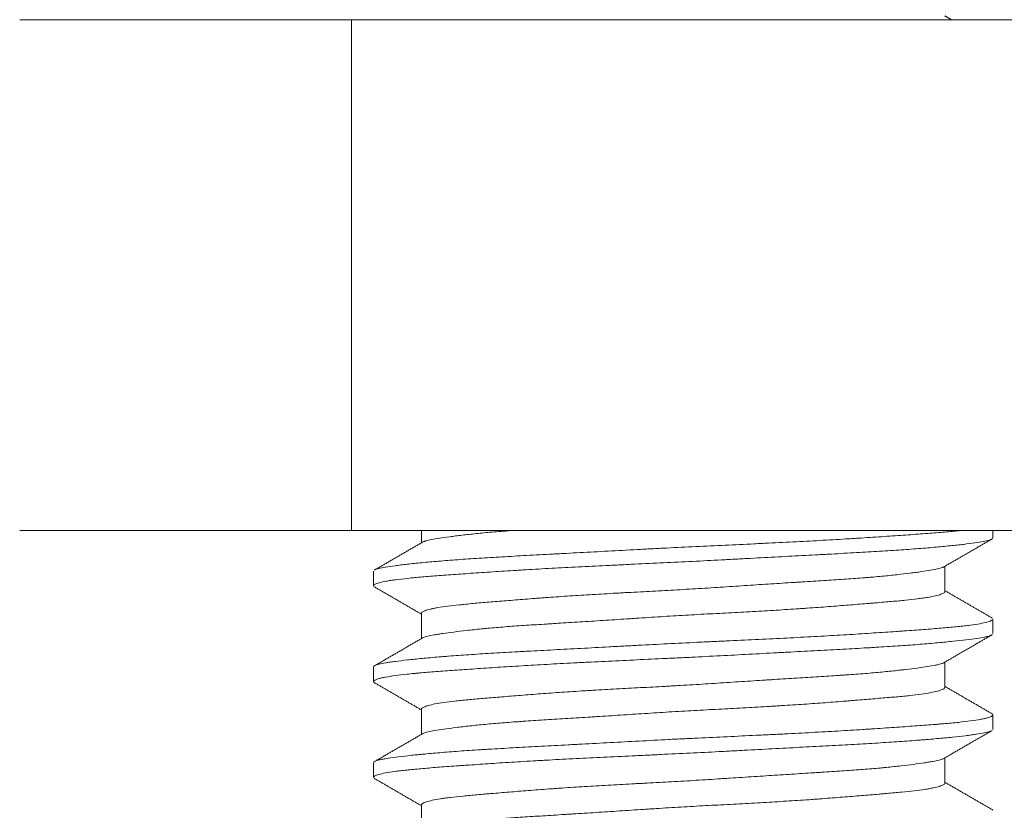
# Model space of a CAD drawing. Units: millimetres. Extents: x 10 to 830, y 10 to 585.
# Drawn here: x 196 to 198, y 157 to 159 of the extents above; entities that cross this region are included whole.
import ezdxf

# ---------------------------------------------------------------- set-up
doc = ezdxf.new("R2010")
doc.units = ezdxf.units.MM
doc.layers.add('1', color=7, linetype='Continuous', true_color=0xffffff)
doc.styles.add('Calibri', font='calibri.ttf')
doc.dimstyles.get("Standard").update_dxf_attribs({"dimtxt": 0.18, "dimasz": 0.18, "dimexe": 0.18, "dimexo": 0.0625, "dimgap": 0.09, "dimtad": 0, "dimtih": 1, "dimtoh": 1, "dimdec": 4, "dimzin": 0, "dimdsep": 46, "dimtxsty": 'Standard', "dimcen": 0.09, "dimadec": 0, "dimazin": 0, "dimtfac": 1, "dimtdec": 4, "dimtofl": 0, "dimtmove": 0, "dimatfit": 3, "dimfxl": 1, "dimtolj": 1, "dimtzin": 0, "dimarcsym": 0})

# ---------------------------------------------------------------- blocks, each defined once
blk = doc.blocks.new('_U6')
at = {"layer": '1', "color": 18, "lineweight": 13, "transparency": 16777216}
for p, q in [((120.9057, 219.8283), (105.515, 219.8283)), ((107.515, 219.8283), (107.515, 149.114)), ((406.5632, 149.114), (105.515, 149.114))]:
    blk.add_line(p, q, dxfattribs=at)
at = {"layer": '1', "color": 18, "lineweight": 70, "transparency": 16777216}
for points in [[(107.515, 219.8283), (110.1945, 209.8283), (104.8355, 209.8282)], [(107.515, 149.114), (104.8355, 159.114), (110.1945, 159.114)]]:
    blk.add_solid(points, dxfattribs=at)
at = {"layer": '1', "color": 18, "linetype": 'Continuous', "lineweight": 13, "transparency": 16777216, "insert": (107.0983, 174.423), "char_height": 8, "attachment_point": 7, "rotation": 90, "line_spacing_factor": 1.399613, "style": 'Calibri'}
blk.add_mtext('\\fCalibri|b0|i0;\\W1.0000;540', dxfattribs=at)

msp = doc.modelspace()

# ---------------------------------------------------------------- linework, layer by layer
at = {"layer": '1', "color": 18, "linetype": 'Continuous', "lineweight": 18}
for p, q in [((196.9493, 159.114), (196.207, 159.114)), ((198.4339, 159.114), (196.9493, 159.114)), ((196.9493, 157.9711), (196.9493, 159.114)), ((196.9493, 157.9711), (196.207, 157.9711)), ((198.4339, 157.9711), (196.9493, 157.9711)), ((197.1059, 157.9711), (197.1059, 157.9437)), ((198.3845, 157.9549), (198.3845, 157.9711)), ((196.9988, 157.8802), (196.9988, 157.8476)), ((198.2773, 157.8348), (198.2773, 157.8913)), ((197.1059, 157.7857), (197.1059, 157.7295)), ((198.3845, 157.7406), (198.3845, 157.773)), ((196.9988, 157.6661), (196.9988, 157.6335)), ((198.2773, 157.6205), (198.2773, 157.677)), ((197.1059, 157.5718), (197.1059, 157.5152)), ((198.3845, 157.5262), (198.3845, 157.5588)), ((198.2773, 157.4065), (198.2773, 157.4628)), ((196.9988, 157.4516), (196.9988, 157.4192)), ((197.1059, 157.3573), (197.1059, 157.3009))]:
    msp.add_line(p, q, dxfattribs=at)
for points in [[(198.2918, 159.114), (198.2846, 159.1182), (198.2773, 159.1224)], [(197.1117, 157.947), (197.0562, 157.9149), (197.0006, 157.8827)], [(198.274, 157.8894), (198.3293, 157.9214), (198.3846, 157.9534)], [(196.9988, 157.8462), (197.0524, 157.8152), (197.1059, 157.7841)], [(198.3831, 157.7754), (198.3302, 157.806), (198.2773, 157.8366)], [(197.1102, 157.732), (197.0548, 157.6999), (196.9994, 157.6678)], [(198.2731, 157.6745), (198.3285, 157.7066), (198.3839, 157.7387)], [(197.0002, 157.6311), (197.0531, 157.6005), (197.1059, 157.5699)], [(198.3844, 157.5604), (198.3309, 157.5914), (198.2773, 157.6224)], [(197.1092, 157.5171), (197.0539, 157.4851), (196.9986, 157.4531)], [(198.2716, 157.4595), (198.3271, 157.4917), (198.3827, 157.5238)], [(197, 157.4169), (197.053, 157.3863), (197.1059, 157.3556)], [(198.3845, 157.346), (198.3309, 157.377), (198.2773, 157.4081)]]:
    msp.add_open_spline(points, degree=2, dxfattribs=at)
for points, knots in [([(197.0024, 157.8837), (197.0026, 157.8839), (197.0029, 157.884), (197.0038, 157.8844), (197.0045, 157.8846), (197.0068, 157.8854), (197.0085, 157.8859), (197.0146, 157.8874), (197.0247, 157.8894), (197.0388, 157.8915), (197.0508, 157.8931), (197.0572, 157.8939), (197.0642, 157.8947), (197.0689, 157.8953), (197.0714, 157.8956), (197.0839, 157.897), (197.0948, 157.8981), (197.1183, 157.9004), (197.1435, 157.9026), (197.172, 157.9049), (197.1946, 157.9065), (197.2024, 157.9071), (197.2183, 157.9082), (197.2265, 157.9087), (197.2513, 157.9103), (197.2856, 157.9123), (197.3223, 157.9144), (197.3601, 157.9164), (197.3796, 157.9175), (197.4048, 157.9188), (197.4098, 157.9191), (197.4199, 157.9196), (197.4352, 157.9204), (197.4506, 157.9213), (197.4816, 157.9229), (197.5235, 157.9252), (197.5665, 157.9275), (197.5992, 157.9292), (197.6101, 157.9298), (197.6266, 157.9306), (197.6322, 157.9309), (197.6432, 157.9315), (197.6487, 157.9318), (197.6762, 157.9332), (197.6982, 157.9343), (197.7419, 157.9364), (197.7637, 157.9374), (197.8071, 157.9394), (197.8288, 157.9404), (197.8557, 157.9417), (197.8611, 157.942), (197.8718, 157.9425), (197.8878, 157.9433), (197.9035, 157.944), (197.9347, 157.9456), (197.9551, 157.9467), (197.995, 157.9488), (198.0146, 157.9499), (198.0432, 157.9516), (198.0527, 157.9522), (198.0667, 157.953), (198.0714, 157.9533), (198.0806, 157.9539), (198.1034, 157.9553), (198.1251, 157.9568), (198.1584, 157.959), (198.1743, 157.9601), (198.2048, 157.9622), (198.2193, 157.9633), (198.24, 157.9648), (198.2467, 157.9653), (198.2597, 157.9664), (198.2659, 157.9669), (198.2839, 157.9684), (198.2973, 157.9697), (198.3093, 157.9709), (198.3114, 157.9712)], [0, 0, 0, 0, 0.004211, 0.004211, 0.013446, 0.013446, 0.031915, 0.031915, 0.068853, 0.105792, 0.105792, 0.124261, 0.133496, 0.133496, 0.14273, 0.14273, 0.179669, 0.179669, 0.216608, 0.253546, 0.253546, 0.272015, 0.272015, 0.290485, 0.290485, 0.327423, 0.364362, 0.364362, 0.4013, 0.4013, 0.410535, 0.410535, 0.41977, 0.438239, 0.438239, 0.475177, 0.512116, 0.512116, 0.530585, 0.530585, 0.53982, 0.53982, 0.549054, 0.549054, 0.585993, 0.585993, 0.622931, 0.622931, 0.65987, 0.65987, 0.669105, 0.669105, 0.678339, 0.696809, 0.696809, 0.733747, 0.733747, 0.770686, 0.770686, 0.789155, 0.789155, 0.798389, 0.798389, 0.807624, 0.844563, 0.844563, 0.881501, 0.881501, 0.91844, 0.91844, 0.936909, 0.936909, 0.955378, 0.955378, 0.992317, 1, 1, 1, 1]), ([(197.1103, 157.9462), (197.1107, 157.9464), (197.111, 157.9465), (197.1121, 157.9469), (197.1128, 157.9472), (197.1143, 157.9477), (197.1151, 157.9479), (197.1194, 157.9491), (197.1279, 157.951), (197.1398, 157.9531), (197.1533, 157.9551), (197.1608, 157.9562), (197.1734, 157.9579), (197.1779, 157.9585), (197.1871, 157.9596), (197.1918, 157.9602), (197.2067, 157.962), (197.2278, 157.9643), (197.2517, 157.9666), (197.2707, 157.9683), (197.2772, 157.9688), (197.2872, 157.9696), (197.2906, 157.9699), (197.2974, 157.9704), (197.3009, 157.9707), (197.3055, 157.971), (197.3066, 157.9711), (197.3077, 157.9712)], [0, 0, 0, 0, 0.021178, 0.021178, 0.053461, 0.053461, 0.085744, 0.085744, 0.214876, 0.344008, 0.344008, 0.47314, 0.47314, 0.537707, 0.537707, 0.602273, 0.602273, 0.731405, 0.860537, 0.860537, 0.925103, 0.925103, 0.957386, 0.957386, 0.989669, 0.989669, 1, 1, 1, 1]), ([(198.383, 157.9525), (198.3827, 157.9523), (198.3823, 157.9521), (198.3815, 157.9516), (198.3809, 157.9514), (198.3797, 157.9508), (198.3791, 157.9506), (198.3755, 157.9493), (198.3677, 157.9473), (198.3561, 157.9453), (198.3425, 157.9433), (198.3347, 157.9422), (198.3237, 157.9409), (198.3215, 157.9406), (198.3168, 157.9401), (198.3097, 157.9393), (198.3021, 157.9384), (198.2863, 157.9368), (198.2636, 157.9346), (198.2375, 157.9323), (198.2166, 157.9306), (198.2095, 157.9301), (198.1947, 157.929), (198.1871, 157.9284), (198.1639, 157.9268), (198.1317, 157.9248), (198.0798, 157.9218), (198.0428, 157.9197), (198.0189, 157.9184), (198.0141, 157.9182), (198.0044, 157.9177), (197.9995, 157.9174), (197.9848, 157.9166), (197.9749, 157.9161), (197.945, 157.9145), (197.9045, 157.9123), (197.8629, 157.9101), (197.8312, 157.9084), (197.8153, 157.9075), (197.7991, 157.9067), (197.7883, 157.9061), (197.7829, 157.9058), (197.7558, 157.9044), (197.7342, 157.9033), (197.6909, 157.9011), (197.6694, 157.9001), (197.6263, 157.898), (197.6048, 157.897), (197.5726, 157.8955), (197.5619, 157.895), (197.5458, 157.8942), (197.5405, 157.894), (197.5299, 157.8935), (197.5246, 157.8932), (197.4982, 157.892), (197.4776, 157.8909), (197.4369, 157.8889), (197.417, 157.8878), (197.3779, 157.8857), (197.3587, 157.8846), (197.3352, 157.8832), (197.3305, 157.8829), (197.3212, 157.8823), (197.3074, 157.8815), (197.294, 157.8806), (197.2677, 157.879), (197.2509, 157.8778), (197.2184, 157.8756), (197.2029, 157.8746), (197.1805, 157.873), (197.1733, 157.8725), (197.1591, 157.8714), (197.1521, 157.8709), (197.132, 157.8694), (197.107, 157.8674), (197.0747, 157.8643), (197.0567, 157.8622), (197.0466, 157.8609), (197.0446, 157.8606), (197.0408, 157.8601), (197.0389, 157.8598), (197.0335, 157.859), (197.0302, 157.8584), (197.021, 157.8567), (197.0107, 157.8545), (197.0044, 157.8522), (197.0012, 157.8505), (196.9999, 157.8497), (196.9992, 157.8489), (196.9989, 157.8483), (196.9988, 157.848), (196.9988, 157.8478)], [0, 0, 0, 0, 0.006238, 0.006238, 0.013882, 0.013882, 0.021526, 0.021526, 0.052104, 0.082681, 0.082681, 0.113258, 0.113258, 0.120903, 0.120903, 0.128547, 0.143836, 0.143836, 0.174413, 0.20499, 0.20499, 0.220279, 0.220279, 0.235568, 0.235568, 0.266145, 0.296722, 0.327299, 0.327299, 0.334944, 0.334944, 0.342588, 0.342588, 0.357877, 0.357877, 0.388454, 0.419031, 0.419031, 0.43432, 0.441964, 0.441964, 0.449609, 0.449609, 0.480186, 0.480186, 0.510763, 0.510763, 0.541341, 0.541341, 0.556629, 0.556629, 0.564273, 0.564273, 0.571918, 0.571918, 0.602495, 0.602495, 0.633072, 0.633072, 0.66365, 0.66365, 0.671294, 0.671294, 0.678938, 0.694227, 0.694227, 0.724804, 0.724804, 0.755382, 0.755382, 0.77067, 0.77067, 0.785959, 0.785959, 0.816536, 0.847114, 0.877691, 0.877691, 0.885335, 0.885335, 0.892979, 0.892979, 0.908268, 0.908268, 0.938845, 0.969423, 0.969423, 0.984711, 0.992356, 0.992356, 1, 1, 1, 1]), ([(198.2755, 157.8903), (198.2753, 157.8901), (198.2749, 157.8899), (198.2741, 157.8894), (198.2736, 157.8892), (198.2725, 157.8887), (198.2719, 157.8884), (198.2686, 157.8872), (198.2615, 157.8853), (198.2512, 157.8834), (198.2392, 157.8813), (198.2324, 157.8803), (198.2209, 157.8787), (198.2168, 157.8781), (198.2084, 157.877), (198.204, 157.8764), (198.1902, 157.8747), (198.1704, 157.8724), (198.1479, 157.8701), (198.1299, 157.8684), (198.1206, 157.8675), (198.111, 157.8667), (198.1044, 157.8661), (198.1011, 157.8659), (198.0844, 157.8645), (198.0567, 157.8625), (198.0121, 157.8596), (197.9764, 157.8574), (197.9558, 157.8561), (197.9475, 157.8556), (197.9433, 157.8553), (197.9307, 157.8545), (197.9222, 157.854), (197.8966, 157.8524), (197.862, 157.8502), (197.8265, 157.8478), (197.7995, 157.8461), (197.7905, 157.8455), (197.7722, 157.8443), (197.763, 157.8437), (197.7353, 157.8419), (197.7169, 157.8408), (197.6802, 157.8386), (197.6619, 157.8376), (197.6253, 157.8356), (197.6071, 157.8346), (197.5799, 157.8332), (197.5708, 157.8327), (197.5572, 157.832), (197.5527, 157.8317), (197.5437, 157.8312), (197.5392, 157.831), (197.517, 157.8297), (197.4995, 157.8287), (197.4653, 157.8267), (197.4485, 157.8256), (197.4156, 157.8234), (197.3995, 157.8223), (197.3798, 157.8208), (197.3758, 157.8205), (197.3681, 157.8199), (197.3565, 157.8191), (197.3453, 157.8182), (197.3233, 157.8164), (197.3092, 157.8153), (197.2822, 157.8131), (197.2693, 157.812), (197.2508, 157.8105), (197.2448, 157.81), (197.233, 157.809), (197.2273, 157.8085), (197.2107, 157.807), (197.1901, 157.805), (197.1726, 157.803), (197.1566, 157.801), (197.1494, 157.7999), (197.1413, 157.7985), (197.1397, 157.7982), (197.1367, 157.7977), (197.1352, 157.7974), (197.131, 157.7965), (197.1284, 157.796), (197.1212, 157.7942), (197.1134, 157.7919), (197.1089, 157.7895), (197.1069, 157.7878), (197.1062, 157.7869), (197.1059, 157.7861), (197.1059, 157.7858), (197.1059, 157.7858), (197.1059, 157.7858)], [0, 0, 0, 0, 0.00604, 0.00604, 0.013745, 0.013745, 0.02145, 0.02145, 0.052268, 0.083087, 0.083087, 0.113905, 0.113905, 0.129315, 0.129315, 0.144724, 0.144724, 0.175542, 0.206361, 0.206361, 0.22177, 0.229475, 0.229475, 0.237179, 0.237179, 0.267998, 0.298817, 0.329635, 0.33734, 0.33734, 0.345044, 0.345044, 0.360454, 0.360454, 0.391272, 0.422091, 0.422091, 0.4375, 0.4375, 0.452909, 0.452909, 0.483728, 0.483728, 0.514546, 0.514546, 0.545365, 0.545365, 0.560774, 0.560774, 0.568479, 0.568479, 0.576183, 0.576183, 0.607002, 0.607002, 0.637821, 0.637821, 0.668639, 0.668639, 0.676344, 0.676344, 0.684048, 0.699458, 0.699458, 0.730276, 0.730276, 0.761095, 0.761095, 0.776504, 0.776504, 0.791913, 0.791913, 0.822732, 0.85355, 0.85355, 0.884369, 0.884369, 0.892073, 0.892073, 0.899778, 0.899778, 0.915187, 0.915187, 0.946006, 0.976824, 0.976824, 0.992234, 0.999938, 0.999938, 1, 1, 1, 1]), ([(197.1086, 157.7311), (197.1091, 157.7314), (197.1097, 157.7317), (197.1127, 157.7329), (197.1189, 157.7348), (197.1286, 157.7368), (197.1371, 157.7383), (197.1402, 157.7388), (197.1468, 157.7399), (197.1503, 157.7404), (197.1613, 157.742), (197.1775, 157.7442), (197.1967, 157.7465), (197.2175, 157.7489), (197.2286, 157.75), (197.2434, 157.7515), (197.2465, 157.7518), (197.2526, 157.7524), (197.2618, 157.7532), (197.2714, 157.754), (197.291, 157.7557), (197.3183, 157.7577), (197.3478, 157.7597), (197.3708, 157.7611), (197.3786, 157.7616), (197.3905, 157.7624), (197.3946, 157.7626), (197.4026, 157.7631), (197.4067, 157.7634), (197.4271, 157.7647), (197.4437, 157.7657), (197.4775, 157.7678), (197.4947, 157.7689), (197.5298, 157.7712), (197.5477, 157.7724), (197.5704, 157.7739), (197.575, 157.7742), (197.5841, 157.7748), (197.5978, 157.7757), (197.6116, 157.7765), (197.6391, 157.7783), (197.6575, 157.7795), (197.6942, 157.7817), (197.7127, 157.7827), (197.7403, 157.7843), (197.7496, 157.7848), (197.7681, 157.7857), (197.7773, 157.7862), (197.8049, 157.7877), (197.841, 157.7896), (197.8762, 157.7916), (197.9107, 157.7937), (197.9278, 157.7947), (197.9487, 157.7961), (197.9529, 157.7964), (197.9612, 157.797), (197.9653, 157.7972), (197.9776, 157.7981), (197.9857, 157.7987), (198.0095, 157.8004), (198.0401, 157.8027), (198.0687, 157.8051), (198.0893, 157.8068), (198.096, 157.8073), (198.1059, 157.8081), (198.1092, 157.8084), (198.1157, 157.8089), (198.1189, 157.8092), (198.1347, 157.8105), (198.1585, 157.8125), (198.1898, 157.8154), (198.2101, 157.8177), (198.2202, 157.819), (198.2241, 157.8195), (198.226, 157.8198), (198.2317, 157.8206), (198.2352, 157.8211), (198.2451, 157.8228), (198.2567, 157.8251), (198.2649, 157.8274), (198.2714, 157.8298), (198.2738, 157.831), (198.2761, 157.8327), (198.2767, 157.8333), (198.2772, 157.8343), (198.2774, 157.8348), (198.2773, 157.8352)], [0, 0, 0, 0, 0.008946, 0.008946, 0.04001, 0.071074, 0.071074, 0.086605, 0.086605, 0.102137, 0.102137, 0.133201, 0.164264, 0.164264, 0.195328, 0.195328, 0.203094, 0.203094, 0.21086, 0.226392, 0.226392, 0.257455, 0.288519, 0.288519, 0.304051, 0.304051, 0.311817, 0.311817, 0.319583, 0.319583, 0.350646, 0.350646, 0.38171, 0.38171, 0.412773, 0.412773, 0.420539, 0.420539, 0.428305, 0.443837, 0.443837, 0.474901, 0.474901, 0.505964, 0.505964, 0.521496, 0.521496, 0.537028, 0.537028, 0.568091, 0.599155, 0.599155, 0.630219, 0.630219, 0.637985, 0.637985, 0.64575, 0.64575, 0.661282, 0.661282, 0.692346, 0.72341, 0.72341, 0.738941, 0.738941, 0.746707, 0.746707, 0.754473, 0.754473, 0.785537, 0.8166, 0.847664, 0.85543, 0.85543, 0.863196, 0.863196, 0.878728, 0.878728, 0.909791, 0.940855, 0.940855, 0.971918, 0.971918, 0.98745, 0.98745, 1, 1, 1, 1]), ([(196.9988, 157.6662), (196.9989, 157.6672), (196.9999, 157.6682), (197.0038, 157.6702), (197.0099, 157.6722), (197.0201, 157.6742), (197.0293, 157.6758), (197.0327, 157.6763), (197.0399, 157.6774), (197.0437, 157.6779), (197.0559, 157.6795), (197.0741, 157.6817), (197.0958, 157.6839), (197.1194, 157.6862), (197.1321, 157.6873), (197.1492, 157.6887), (197.1527, 157.689), (197.1597, 157.6896), (197.1703, 157.6905), (197.1814, 157.6913), (197.204, 157.6929), (197.2198, 157.694), (197.2528, 157.6961), (197.27, 157.6971), (197.2968, 157.6986), (197.3059, 157.6992), (197.3199, 157.6999), (197.3246, 157.7002), (197.334, 157.7007), (197.3388, 157.701), (197.3626, 157.7023), (197.3821, 157.7033), (197.4218, 157.7054), (197.4421, 157.7065), (197.4835, 157.7087), (197.5046, 157.7099), (197.5314, 157.7113), (197.5368, 157.7116), (197.5476, 157.7122), (197.5639, 157.713), (197.5801, 157.7139), (197.6127, 157.7156), (197.6345, 157.7168), (197.6782, 157.719), (197.7001, 157.7201), (197.733, 157.7217), (197.744, 157.7222), (197.7605, 157.723), (197.7661, 157.7232), (197.7771, 157.7237), (197.7826, 157.724), (197.8099, 157.7253), (197.8531, 157.7273), (197.8951, 157.7293), (197.9365, 157.7314), (197.957, 157.7325), (197.9872, 157.7341), (197.9972, 157.7347), (198.0169, 157.7358), (198.0266, 157.7363), (198.0551, 157.738), (198.0921, 157.7403), (198.1266, 157.7426), (198.1516, 157.7443), (198.1638, 157.7451), (198.1758, 157.7459), (198.1836, 157.7465), (198.1875, 157.7467), (198.2067, 157.7481), (198.2356, 157.7502), (198.2738, 157.7532), (198.296, 157.7553), (198.3087, 157.7566), (198.3112, 157.7568), (198.3161, 157.7574), (198.3185, 157.7576), (198.3254, 157.7585), (198.3298, 157.759), (198.3422, 157.7606), (198.3566, 157.7628), (198.3671, 157.7651), (198.3735, 157.7668), (198.3763, 157.7677), (198.3786, 157.7686), (198.3799, 157.7691), (198.3805, 157.7694), (198.3833, 157.7709), (198.3844, 157.772), (198.3845, 157.7732), (198.3845, 157.7733), (198.3845, 157.7734)], [0, 0, 0, 0, 0.028343, 0.028343, 0.058624, 0.088905, 0.088905, 0.104046, 0.104046, 0.119186, 0.119186, 0.149467, 0.179748, 0.179748, 0.210029, 0.210029, 0.217599, 0.217599, 0.22517, 0.24031, 0.24031, 0.270591, 0.270591, 0.300872, 0.300872, 0.316013, 0.316013, 0.323583, 0.323583, 0.331153, 0.331153, 0.361434, 0.361434, 0.391715, 0.391715, 0.421996, 0.421996, 0.429566, 0.429566, 0.437137, 0.452277, 0.452277, 0.482558, 0.482558, 0.512839, 0.512839, 0.52798, 0.52798, 0.53555, 0.53555, 0.54312, 0.54312, 0.573401, 0.603682, 0.603682, 0.633963, 0.633963, 0.649104, 0.649104, 0.664244, 0.664244, 0.694525, 0.724806, 0.724806, 0.739947, 0.747517, 0.747517, 0.755087, 0.755087, 0.785368, 0.815649, 0.84593, 0.84593, 0.8535, 0.8535, 0.861071, 0.861071, 0.876211, 0.876211, 0.906492, 0.936773, 0.936773, 0.951914, 0.959484, 0.959484, 0.967054, 0.967054, 0.997335, 0.997335, 1, 1, 1, 1]), ([(198.3821, 157.7377), (198.381, 157.7371), (198.3797, 157.7365), (198.3766, 157.7354), (198.374, 157.7347), (198.3708, 157.7339), (198.3685, 157.7334), (198.3673, 157.7332), (198.3611, 157.7319), (198.3551, 157.7309), (198.3413, 157.7288), (198.3335, 157.7278), (198.316, 157.7257), (198.3063, 157.7246), (198.2903, 157.7229), (198.2847, 157.7224), (198.2731, 157.7212), (198.2671, 157.7207), (198.2485, 157.719), (198.2354, 157.7178), (198.2076, 157.7156), (198.1929, 157.7145), (198.1621, 157.7124), (198.1459, 157.7114), (198.1248, 157.7101), (198.1205, 157.7098), (198.1119, 157.7093), (198.0988, 157.7086), (198.0855, 157.7078), (198.0585, 157.7063), (198.0215, 157.7043), (197.9826, 157.7022), (197.9526, 157.7006), (197.9425, 157.7001), (197.9272, 157.6992), (197.9221, 157.699), (197.9117, 157.6984), (197.9065, 157.6981), (197.8806, 157.6967), (197.8387, 157.6945), (197.7962, 157.6922), (197.7533, 157.69), (197.7317, 157.6889), (197.7045, 157.6875), (197.699, 157.6872), (197.6881, 157.6867), (197.6826, 157.6864), (197.6663, 157.6856), (197.6554, 157.6851), (197.6229, 157.6836), (197.58, 157.6816), (197.5378, 157.6796), (197.5064, 157.6781), (197.4907, 157.6773), (197.4752, 157.6765), (197.4648, 157.676), (197.4597, 157.6757), (197.434, 157.6744), (197.414, 157.6734), (197.3749, 157.6712), (197.3368, 157.669), (197.3007, 157.6668), (197.2744, 157.6651), (197.2658, 157.6645), (197.2487, 157.6634), (197.2404, 157.6628), (197.216, 157.6612), (197.2005, 157.6601), (197.171, 157.658), (197.157, 157.657), (197.1305, 157.655), (197.1181, 157.654), (197.1035, 157.6527), (197.1006, 157.6525), (197.095, 157.6519), (197.0867, 157.6512), (197.079, 157.6504), (197.0643, 157.6488), (197.0554, 157.6478), (197.0395, 157.6456), (197.0325, 157.6445), (197.0234, 157.6429), (197.0206, 157.6423), (197.0168, 157.6415), (197.0155, 157.6412), (197.0132, 157.6406), (197.0122, 157.6403), (197.007, 157.6389), (197.0009, 157.6366), (196.9988, 157.6344), (196.9987, 157.6323), (196.9997, 157.6313), (197.0018, 157.6302), (197.0018, 157.6302), (197.0019, 157.6301)], [0, 0, 0, 0, 0.016905, 0.016905, 0.031786, 0.039226, 0.039226, 0.046667, 0.046667, 0.076429, 0.076429, 0.10619, 0.10619, 0.135952, 0.135952, 0.150833, 0.150833, 0.165714, 0.165714, 0.195476, 0.195476, 0.225238, 0.225238, 0.255, 0.255, 0.26244, 0.26244, 0.269881, 0.284762, 0.284762, 0.314524, 0.344286, 0.344286, 0.359167, 0.359167, 0.366607, 0.366607, 0.374048, 0.374048, 0.40381, 0.433571, 0.433571, 0.463333, 0.463333, 0.470774, 0.470774, 0.478214, 0.478214, 0.493095, 0.493095, 0.522857, 0.552619, 0.552619, 0.5675, 0.57494, 0.57494, 0.582381, 0.582381, 0.612143, 0.612143, 0.641905, 0.671667, 0.671667, 0.686548, 0.686548, 0.701429, 0.701429, 0.73119, 0.73119, 0.760952, 0.760952, 0.790714, 0.790714, 0.798155, 0.798155, 0.805595, 0.820476, 0.820476, 0.850238, 0.850238, 0.88, 0.88, 0.894881, 0.894881, 0.902321, 0.902321, 0.909762, 0.909762, 0.939524, 0.969286, 0.969286, 0.999048, 0.999048, 1, 1, 1, 1]), ([(198.2747, 157.6754), (198.2731, 157.6746), (198.2709, 157.6737), (198.2664, 157.6724), (198.2646, 157.6719), (198.2604, 157.6709), (198.2581, 157.6704), (198.2507, 157.669), (198.2449, 157.668), (198.2317, 157.6659), (198.2243, 157.6648), (198.208, 157.6626), (198.1968, 157.6612), (198.1843, 157.6597), (198.1793, 157.6592), (198.1767, 157.6589), (198.1688, 157.658), (198.1634, 157.6574), (198.1467, 157.6557), (198.1349, 157.6545), (198.1101, 157.6523), (198.097, 157.6512), (198.0765, 157.6497), (198.066, 157.6489), (198.0552, 157.6482), (198.0479, 157.6477), (198.0441, 157.6474), (198.0255, 157.6462), (197.9949, 157.6443), (197.9626, 157.6423), (197.9296, 157.6402), (197.9127, 157.6391), (197.8911, 157.6377), (197.8867, 157.6375), (197.878, 157.6369), (197.8736, 157.6366), (197.8603, 157.6357), (197.8514, 157.6352), (197.8247, 157.6334), (197.7888, 157.6311), (197.7524, 157.6287), (197.7158, 157.6264), (197.6973, 157.6253), (197.6741, 157.624), (197.6695, 157.6237), (197.6602, 157.6232), (197.6464, 157.6224), (197.6326, 157.6217), (197.6052, 157.6202), (197.5691, 157.6183), (197.5335, 157.6164), (197.5072, 157.6149), (197.4984, 157.6144), (197.4853, 157.6136), (197.481, 157.6133), (197.4724, 157.6128), (197.4681, 157.6126), (197.4468, 157.6112), (197.4136, 157.609), (197.3665, 157.6056), (197.3369, 157.6032), (197.3153, 157.6015), (197.3082, 157.6009), (197.2944, 157.5998), (197.2877, 157.5992), (197.268, 157.5976), (197.2555, 157.5966), (197.2319, 157.5946), (197.2208, 157.5936), (197.205, 157.5921), (197.1974, 157.5914), (197.1902, 157.5907), (197.1854, 157.5902), (197.1831, 157.5899), (197.1718, 157.5887), (197.1635, 157.5876), (197.1487, 157.5855), (197.1421, 157.5844), (197.1304, 157.5822), (197.1241, 157.5807), (197.1192, 157.5793), (197.1173, 157.5787), (197.1164, 157.5784), (197.1139, 157.5775), (197.1124, 157.5769), (197.1087, 157.5751), (197.1071, 157.574), (197.1061, 157.5724), (197.106, 157.572), (197.1059, 157.5716)], [0, 0, 0, 0, 0.027282, 0.027282, 0.042783, 0.042783, 0.058284, 0.058284, 0.089286, 0.089286, 0.120288, 0.120288, 0.15129, 0.15904, 0.15904, 0.166791, 0.166791, 0.182292, 0.182292, 0.213294, 0.213294, 0.244296, 0.244296, 0.259797, 0.267547, 0.267547, 0.275298, 0.275298, 0.3063, 0.337302, 0.337302, 0.368304, 0.368304, 0.376054, 0.376054, 0.383805, 0.383805, 0.399306, 0.399306, 0.430308, 0.46131, 0.46131, 0.492312, 0.492312, 0.500062, 0.500062, 0.507813, 0.523313, 0.523313, 0.554315, 0.585317, 0.585317, 0.600818, 0.600818, 0.608569, 0.608569, 0.616319, 0.616319, 0.647321, 0.678323, 0.709325, 0.709325, 0.724826, 0.724826, 0.740327, 0.740327, 0.771329, 0.771329, 0.802331, 0.802331, 0.817832, 0.825583, 0.825583, 0.833333, 0.833333, 0.864335, 0.864335, 0.895337, 0.895337, 0.926339, 0.93409, 0.93409, 0.94184, 0.94184, 0.957341, 0.957341, 0.988343, 0.988343, 1, 1, 1, 1]), ([(197.1079, 157.5163), (197.109, 157.5171), (197.1108, 157.5179), (197.1144, 157.5191), (197.1161, 157.5196), (197.1198, 157.5206), (197.122, 157.5211), (197.1289, 157.5226), (197.1343, 157.5236), (197.1468, 157.5256), (197.1539, 157.5267), (197.1695, 157.5288), (197.1782, 157.53), (197.1924, 157.5317), (197.1974, 157.5323), (197.2076, 157.5335), (197.2129, 157.5341), (197.2292, 157.5358), (197.2408, 157.537), (197.2651, 157.5392), (197.278, 157.5403), (197.2982, 157.5419), (197.3086, 157.5427), (197.3193, 157.5434), (197.3266, 157.5439), (197.3302, 157.5442), (197.3487, 157.5454), (197.379, 157.5474), (197.4111, 157.5494), (197.4439, 157.5514), (197.4608, 157.5525), (197.4824, 157.5539), (197.4867, 157.5541), (197.4955, 157.5547), (197.4999, 157.555), (197.5131, 157.5558), (197.522, 157.5564), (197.5487, 157.5582), (197.5846, 157.5605), (197.6211, 157.5629), (197.6486, 157.5646), (197.6579, 157.5652), (197.6764, 157.5663), (197.6857, 157.5669), (197.7137, 157.5685), (197.7322, 157.5695), (197.7689, 157.5715), (197.8053, 157.5734), (197.8412, 157.5754), (197.8678, 157.5769), (197.8767, 157.5774), (197.8899, 157.5781), (197.8942, 157.5784), (197.9029, 157.5789), (197.9073, 157.5792), (197.9288, 157.5805), (197.9623, 157.5827), (197.9941, 157.585), (198.0251, 157.5873), (198.0401, 157.5885), (198.0584, 157.5899), (198.062, 157.5902), (198.0692, 157.5908), (198.0798, 157.5917), (198.0901, 157.5925), (198.1101, 157.5942), (198.1227, 157.5952), (198.1468, 157.5973), (198.1582, 157.5982), (198.1743, 157.5997), (198.1795, 157.6002), (198.187, 157.6009), (198.1895, 157.6012), (198.1944, 157.6017), (198.1967, 157.6019), (198.2083, 157.6032), (198.2168, 157.6042), (198.2321, 157.6063), (198.2389, 157.6074), (198.251, 157.6097), (198.2562, 157.6108), (198.2629, 157.6126), (198.2649, 157.6132), (198.2684, 157.6144), (198.2699, 157.615), (198.2739, 157.6167), (198.2757, 157.6179), (198.2771, 157.6196), (198.2773, 157.6202), (198.2773, 157.6208)], [0, 0, 0, 0, 0.024257, 0.024257, 0.039728, 0.039728, 0.055198, 0.055198, 0.086139, 0.086139, 0.117079, 0.117079, 0.14802, 0.14802, 0.16349, 0.16349, 0.17896, 0.17896, 0.209901, 0.209901, 0.240842, 0.240842, 0.256312, 0.264047, 0.264047, 0.271782, 0.271782, 0.302723, 0.333663, 0.333663, 0.364604, 0.364604, 0.372339, 0.372339, 0.380074, 0.380074, 0.395545, 0.395545, 0.426485, 0.457426, 0.457426, 0.472896, 0.472896, 0.488366, 0.488366, 0.519307, 0.519307, 0.550248, 0.581188, 0.581188, 0.596658, 0.596658, 0.604394, 0.604394, 0.612129, 0.612129, 0.643069, 0.67401, 0.67401, 0.70495, 0.70495, 0.712686, 0.712686, 0.720421, 0.735891, 0.735891, 0.766832, 0.766832, 0.797772, 0.797772, 0.813243, 0.813243, 0.820978, 0.820978, 0.828713, 0.828713, 0.859653, 0.859653, 0.890594, 0.890594, 0.921535, 0.921535, 0.937005, 0.937005, 0.952475, 0.952475, 0.983416, 0.983416, 1, 1, 1, 1]), ([(197.0007, 157.4543), (197.0011, 157.4545), (197.0015, 157.4547), (197.004, 157.456), (197.0072, 157.457), (197.0124, 157.4583), (197.0136, 157.4585), (197.0159, 157.4591), (197.0196, 157.4598), (197.0239, 157.4606), (197.0332, 157.4621), (197.0404, 157.4632), (197.0567, 157.4653), (197.0658, 157.4664), (197.0809, 157.4681), (197.0862, 157.4686), (197.0945, 157.4695), (197.0974, 157.4697), (197.1032, 157.4703), (197.1178, 157.4717), (197.1465, 157.4743), (197.1752, 157.4766), (197.2054, 157.4788), (197.2213, 157.4798), (197.2422, 157.4811), (197.2465, 157.4814), (197.255, 157.4819), (197.2679, 157.4827), (197.2812, 157.4835), (197.308, 157.485), (197.3449, 157.487), (197.3838, 157.4891), (197.4138, 157.4907), (197.4239, 157.4913), (197.4393, 157.4921), (197.4445, 157.4924), (197.4549, 157.4929), (197.4601, 157.4932), (197.4862, 157.4946), (197.5283, 157.4969), (197.5713, 157.4991), (197.6146, 157.5014), (197.6365, 157.5026), (197.6696, 157.5043), (197.6807, 157.5048), (197.7028, 157.5059), (197.7138, 157.5064), (197.7468, 157.508), (197.7904, 157.5101), (197.8334, 157.5121), (197.8654, 157.5136), (197.8813, 157.5144), (197.8972, 157.5152), (197.9078, 157.5157), (197.913, 157.5159), (197.9392, 157.5173), (197.9596, 157.5183), (197.9994, 157.5205), (198.0383, 157.5227), (198.0752, 157.525), (198.0977, 157.5264), (198.1022, 157.5267), (198.1111, 157.5273), (198.1155, 157.5276), (198.1285, 157.5284), (198.137, 157.529), (198.162, 157.5307), (198.1778, 157.5318), (198.208, 157.5339), (198.2224, 157.5349), (198.2427, 157.5365), (198.2526, 157.5372), (198.2621, 157.538), (198.2683, 157.5385), (198.2713, 157.5388), (198.2863, 157.5401), (198.2973, 157.5411), (198.3174, 157.5432), (198.3265, 157.5443), (198.3428, 157.5464), (198.35, 157.5476), (198.3578, 157.549), (198.3593, 157.5493), (198.3622, 157.5498), (198.3635, 157.5501), (198.3675, 157.551), (198.3698, 157.5516), (198.3761, 157.5533), (198.3823, 157.5556), (198.3845, 157.5578), (198.3845, 157.5598), (198.3838, 157.5606), (198.3825, 157.5615)], [0, 0, 0, 0, 0.006541, 0.006541, 0.036822, 0.036822, 0.044392, 0.044392, 0.051962, 0.067103, 0.067103, 0.097384, 0.097384, 0.127665, 0.127665, 0.142805, 0.142805, 0.150375, 0.150375, 0.157946, 0.188227, 0.218508, 0.218508, 0.248789, 0.248789, 0.256359, 0.256359, 0.263929, 0.27907, 0.27907, 0.309351, 0.339632, 0.339632, 0.354772, 0.354772, 0.362343, 0.362343, 0.369913, 0.369913, 0.400194, 0.430475, 0.430475, 0.460756, 0.460756, 0.475896, 0.475896, 0.491037, 0.491037, 0.521318, 0.551599, 0.551599, 0.566739, 0.57431, 0.57431, 0.58188, 0.58188, 0.612161, 0.612161, 0.642442, 0.672723, 0.672723, 0.680293, 0.680293, 0.687863, 0.687863, 0.703004, 0.703004, 0.733285, 0.733285, 0.763566, 0.763566, 0.778706, 0.786277, 0.786277, 0.793847, 0.793847, 0.824128, 0.824128, 0.854409, 0.854409, 0.88469, 0.88469, 0.89226, 0.89226, 0.89983, 0.89983, 0.914971, 0.914971, 0.945252, 0.975533, 0.975533, 1, 1, 1, 1]), ([(198.381, 157.5228), (198.38, 157.5224), (198.3763, 157.5209), (198.3705, 157.5195), (198.3604, 157.5175), (198.3544, 157.5165), (198.3456, 157.5152), (198.3438, 157.5149), (198.34, 157.5144), (198.3381, 157.5141), (198.3321, 157.5133), (198.3278, 157.5128), (198.3145, 157.5112), (198.2949, 157.509), (198.2719, 157.5068), (198.2533, 157.5051), (198.2436, 157.5043), (198.2335, 157.5034), (198.2266, 157.5029), (198.2231, 157.5026), (198.2055, 157.5012), (198.1906, 157.5001), (198.1597, 157.498), (198.1274, 157.4959), (198.0925, 157.4939), (198.0653, 157.4924), (198.0561, 157.4919), (198.0373, 157.4909), (198.0278, 157.4904), (197.9991, 157.4888), (197.96, 157.4867), (197.9195, 157.4845), (197.8782, 157.4823), (197.8572, 157.4812), (197.8305, 157.4798), (197.8251, 157.4795), (197.8144, 157.4789), (197.7983, 157.4781), (197.7822, 157.4772), (197.75, 157.4755), (197.7284, 157.4744), (197.6853, 157.4723), (197.6637, 157.4712), (197.6312, 157.4697), (197.6204, 157.4692), (197.6042, 157.4684), (197.5988, 157.4681), (197.5879, 157.4676), (197.5825, 157.4674), (197.5557, 157.4661), (197.5133, 157.4641), (197.4722, 157.4621), (197.4317, 157.46), (197.4117, 157.459), (197.3872, 157.4576), (197.3823, 157.4573), (197.3725, 157.4568), (197.3677, 157.4565), (197.3533, 157.4557), (197.3438, 157.4551), (197.316, 157.4535), (197.28, 157.4512), (197.2465, 157.449), (197.2223, 157.4473), (197.2144, 157.4468), (197.2027, 157.446), (197.1989, 157.4457), (197.1912, 157.4452), (197.1875, 157.4449), (197.1689, 157.4436), (197.1549, 157.4426), (197.1286, 157.4405), (197.104, 157.4385), (197.0827, 157.4365), (197.068, 157.4349), (197.0633, 157.4344), (197.0544, 157.4333), (197.0502, 157.4328), (197.0384, 157.4312), (197.0245, 157.429), (197.0146, 157.4267), (197.0067, 157.4245), (197.0037, 157.4233), (197.0012, 157.4219), (197.0007, 157.4216), (197, 157.4211), (196.9991, 157.4203), (196.9988, 157.4195), (196.9988, 157.4191)], [0, 0, 0, 0, 0.01334, 0.044219, 0.044219, 0.075099, 0.075099, 0.082819, 0.082819, 0.090539, 0.090539, 0.105978, 0.105978, 0.136858, 0.167737, 0.167737, 0.183177, 0.190897, 0.190897, 0.198617, 0.198617, 0.229496, 0.229496, 0.260375, 0.291255, 0.291255, 0.306695, 0.306695, 0.322134, 0.322134, 0.353014, 0.383893, 0.383893, 0.414773, 0.414773, 0.422493, 0.422493, 0.430212, 0.445652, 0.445652, 0.476532, 0.476532, 0.507411, 0.507411, 0.522851, 0.522851, 0.530571, 0.530571, 0.538291, 0.538291, 0.56917, 0.600049, 0.600049, 0.630929, 0.630929, 0.638649, 0.638649, 0.646369, 0.646369, 0.661808, 0.661808, 0.692688, 0.723567, 0.723567, 0.739007, 0.739007, 0.746727, 0.746727, 0.754447, 0.754447, 0.785326, 0.785326, 0.816206, 0.847085, 0.847085, 0.862525, 0.862525, 0.877964, 0.877964, 0.908844, 0.939723, 0.939723, 0.970603, 0.970603, 0.978323, 0.978323, 0.986042, 1, 1, 1, 1]), ([(198.2736, 157.4606), (198.2735, 157.4606), (198.2734, 157.4605), (198.271, 157.4595), (198.265, 157.4575), (198.2556, 157.4556), (198.2472, 157.4541), (198.2428, 157.4534), (198.2378, 157.4526), (198.2344, 157.452), (198.2326, 157.4518), (198.2236, 157.4504), (198.2076, 157.4482), (198.1792, 157.4448), (198.1546, 157.4422), (198.1398, 157.4407), (198.1338, 157.4401), (198.1307, 157.4399), (198.1214, 157.439), (198.1151, 157.4385), (198.0956, 157.4368), (198.0821, 157.4358), (198.0541, 157.4338), (198.0395, 157.4328), (198.0168, 157.4314), (198.0052, 157.4306), (197.9934, 157.4299), (197.9854, 157.4294), (197.9814, 157.4291), (197.9611, 157.4279), (197.9446, 157.4268), (197.911, 157.4247), (197.8939, 157.4236), (197.8591, 157.4214), (197.8414, 157.4202), (197.8145, 157.4185), (197.8054, 157.4179), (197.7917, 157.417), (197.7871, 157.4167), (197.778, 157.4161), (197.7734, 157.4158), (197.7505, 157.4143), (197.7322, 157.4132), (197.6956, 157.4109), (197.6773, 157.4099), (197.6406, 157.4078), (197.6223, 157.4069), (197.5993, 157.4056), (197.5948, 157.4054), (197.5856, 157.4049), (197.572, 157.4042), (197.5585, 157.4035), (197.5317, 157.402), (197.5141, 157.401), (197.4796, 157.399), (197.4626, 157.3979), (197.4375, 157.3963), (197.4292, 157.3958), (197.4169, 157.3949), (197.4128, 157.3946), (197.4047, 157.3941), (197.4006, 157.3938), (197.3807, 157.3923), (197.3498, 157.39), (197.3211, 157.3877), (197.2934, 157.3854), (197.2801, 157.3843), (197.2641, 157.383), (197.261, 157.3827), (197.2547, 157.3822), (197.2517, 157.382), (197.2426, 157.3812), (197.2367, 157.3807), (197.2196, 157.3792), (197.1983, 157.3773), (197.18, 157.3753), (197.1673, 157.3738), (197.1612, 157.373), (197.1556, 157.3722), (197.1519, 157.3717), (197.1501, 157.3714), (197.1414, 157.37), (197.1354, 157.3689), (197.1249, 157.3666), (197.1162, 157.3643), (197.1101, 157.3616), (197.108, 157.3602), (197.1073, 157.3596), (197.107, 157.3593), (197.1062, 157.3584), (197.106, 157.3579), (197.1059, 157.3573)], [0, 0, 0, 0, 0.001996, 0.001996, 0.033184, 0.064371, 0.064371, 0.079965, 0.087762, 0.087762, 0.095559, 0.095559, 0.126747, 0.157934, 0.189122, 0.196919, 0.196919, 0.204716, 0.204716, 0.220309, 0.220309, 0.251497, 0.251497, 0.282685, 0.282685, 0.298278, 0.306075, 0.306075, 0.313872, 0.313872, 0.34506, 0.34506, 0.376248, 0.376248, 0.407435, 0.407435, 0.423029, 0.423029, 0.430826, 0.430826, 0.438623, 0.438623, 0.46981, 0.46981, 0.500998, 0.500998, 0.532186, 0.532186, 0.539983, 0.539983, 0.547779, 0.563373, 0.563373, 0.594561, 0.594561, 0.625749, 0.625749, 0.641342, 0.641342, 0.649139, 0.649139, 0.656936, 0.656936, 0.688124, 0.719311, 0.719311, 0.750499, 0.750499, 0.758296, 0.758296, 0.766093, 0.766093, 0.781687, 0.781687, 0.812874, 0.844062, 0.844062, 0.859656, 0.867453, 0.867453, 0.87525, 0.87525, 0.906437, 0.906437, 0.937625, 0.968812, 0.976609, 0.976609, 0.984406, 0.984406, 1, 1, 1, 1]), ([(197.1091, 157.3028), (197.1108, 157.3037), (197.1132, 157.3045), (197.1198, 157.3064), (197.1284, 157.3083), (197.1404, 157.3103), (197.1507, 157.3119), (197.1543, 157.3124), (197.162, 157.3135), (197.166, 157.3141), (197.1787, 157.3158), (197.1971, 157.3181), (197.2183, 157.3204), (197.241, 157.3227), (197.253, 157.3239), (197.269, 157.3253), (197.2723, 157.3255), (197.2788, 157.3261), (197.2821, 157.3264), (197.2922, 157.3272), (197.299, 157.3277), (197.3198, 157.3292), (197.3487, 157.3312), (197.3796, 157.3331), (197.4035, 157.3346), (197.4116, 157.3351), (197.424, 157.3359), (197.4282, 157.3362), (197.4365, 157.3367), (197.4407, 157.3369), (197.4618, 157.3383), (197.4789, 157.3393), (197.5136, 157.3416), (197.5312, 157.3427), (197.567, 157.3451), (197.5851, 157.3463), (197.6081, 157.3477), (197.6127, 157.348), (197.622, 157.3486), (197.6358, 157.3495), (197.6497, 157.3504), (197.6774, 157.3521), (197.6958, 157.3532), (197.7326, 157.3553), (197.7509, 157.3563), (197.7784, 157.3577), (197.7876, 157.3582), (197.8059, 157.3592), (197.815, 157.3597), (197.8422, 157.3611), (197.86, 157.3621), (197.895, 157.3641), (197.9121, 157.3652), (197.9458, 157.3673), (197.9664, 157.3687), (197.9866, 157.3702), (197.9946, 157.3707), (197.9986, 157.371), (198.0104, 157.3719), (198.0182, 157.3725), (198.0409, 157.3743), (198.0556, 157.3754), (198.0837, 157.3777), (198.0972, 157.3788), (198.1165, 157.3804), (198.126, 157.3812), (198.1352, 157.382), (198.1412, 157.3825), (198.1442, 157.3827), (198.1588, 157.384), (198.1807, 157.386), (198.209, 157.3889), (198.2248, 157.391), (198.2356, 157.3926), (198.239, 157.3932), (198.2453, 157.3943), (198.2483, 157.3949), (198.2565, 157.3966), (198.2658, 157.3989), (198.2716, 157.4013), (198.2757, 157.4036), (198.2769, 157.4048), (198.2773, 157.4062), (198.2774, 157.4064), (198.2773, 157.4067)], [0, 0, 0, 0, 0.027888, 0.027888, 0.059014, 0.090139, 0.090139, 0.105702, 0.105702, 0.121265, 0.121265, 0.15239, 0.183516, 0.183516, 0.214641, 0.214641, 0.222423, 0.222423, 0.230204, 0.230204, 0.245767, 0.245767, 0.276892, 0.308018, 0.308018, 0.323581, 0.323581, 0.331362, 0.331362, 0.339143, 0.339143, 0.370269, 0.370269, 0.401394, 0.401394, 0.43252, 0.43252, 0.440301, 0.440301, 0.448083, 0.463645, 0.463645, 0.494771, 0.494771, 0.525896, 0.525896, 0.541459, 0.541459, 0.557022, 0.557022, 0.588147, 0.588147, 0.619273, 0.619273, 0.650398, 0.65818, 0.65818, 0.665961, 0.665961, 0.681524, 0.681524, 0.712649, 0.712649, 0.743775, 0.743775, 0.759338, 0.767119, 0.767119, 0.7749, 0.7749, 0.806026, 0.837151, 0.868277, 0.868277, 0.88384, 0.88384, 0.899402, 0.899402, 0.930528, 0.961653, 0.961653, 0.992779, 0.992779, 1, 1, 1, 1])]:
    msp.add_open_spline(points, degree=3, knots=knots, dxfattribs=at)

# ---------------------------------------------------------------- dimensions: what is measured, and where the dimension line sits
at = {"layer": '1', "color": 18, "linetype": 'Continuous', "lineweight": 13}
dim = msp.add_linear_dim(base=(107.515, 149.114), p1=(389.4776, 219.8283), p2=(406.5632, 149.114), angle=90, text='\\fCalibri|b0|i0;\\C18;540', dimstyle='Standard', override={"dimtxt": 8, "dimasz": 10, "dimexe": 2, "dimexo": 0, "dimgap": 4, "dimtad": 1, "dimtih": 0, "dimtoh": 0, "dimdec": 1, "dimlfac": 1, "dimdsep": 44, "dimlunit": 2, "dimpost": '', "dimtxsty": 'Calibri', "dimsah": 1, "dimse1": 0, "dimse2": 0, "dimsd1": 0, "dimsd2": 0, "dimclrd": 18, "dimclre": 18, "dimclrt": 18, "dimtol": 0, "dimtm": -0.1, "dimtfac": 0.4375, "dimtdec": 2, "dimtofl": 1, "dimtmove": 0, "dimlwd": 13, "dimlwe": 13}, dxfattribs=at)
dim.commit()
dim.dimension.update_dxf_attribs({"geometry": '_U6', "text_midpoint": (107.515, 184.4711), "dimtype": 160})

doc.saveas('drawing.dxf')
